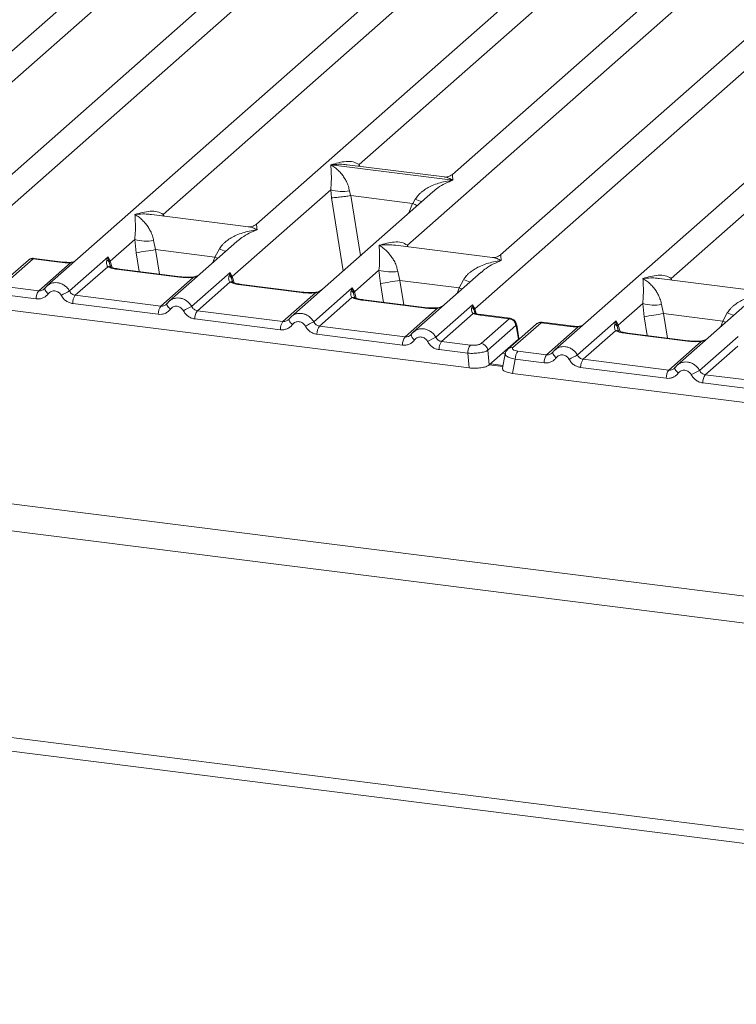
# Model space of a CAD drawing. Units: millimetres. Extents: x 5 to 415, y 5 to 292.
# Drawn here: x 324 to 338, y 107 to 125 of the extents above; entities that cross this region are included whole.
import ezdxf

# ---------------------------------------------------------------- set-up
doc = ezdxf.new("R2010")
doc.units = ezdxf.units.MM

msp = doc.modelspace()

# ---------------------------------------------------------------- linework, layer by layer
at = {"color": 7, "linetype": 'Continuous', "lineweight": 15}
for p, q in [((341.3335, 135.0741), (324.6781, 120.3854)), ((323.1414, 121.1704), (338.3811, 134.6106)), ((336.9469, 133.9396), (323.6393, 122.2034)), ((351.0618, 133.8484), (334.4064, 119.1597)), ((332.8697, 119.9448), (348.1094, 133.3849)), ((341.9981, 133.3032), (328.6905, 121.567)), ((333.1941, 132.987), (322.7149, 123.7452)), ((346.6752, 132.7139), (333.3676, 120.9777)), ((330.6577, 122.7081), (340.9672, 131.8002)), ((342.9224, 131.7613), (332.4433, 122.5196)), ((321.8538, 122.3919), (327.3386, 127.2291)), ((326.905, 121.7555), (332.3899, 126.5927)), ((331.5821, 121.1662), (337.0669, 126.0034)), ((336.6333, 120.5298), (342.1182, 125.367)), ((265.3371, 123.602), (363.8345, 111.1925)), ((265.0078, 123.1239), (363.8811, 110.667)), ((330.1161, 122.7062), (330.1148, 122.7059)), ((330.1157, 122.7067), (330.1161, 122.7062)), ((332.4529, 122.4118), (330.1161, 122.7062)), ((332.2892, 122.4719), (330.4307, 122.7061)), ((332.4529, 122.4118), (332.4542, 122.4121)), ((332.4533, 122.4113), (332.4529, 122.4118)), ((328.2274, 120.5647), (330.1122, 122.227)), ((330.1122, 122.227), (330.125, 122.073)), ((332.0674, 122.1881), (329.3551, 119.7961)), ((330.4727, 122.2048), (330.4902, 122.1145)), ((330.4902, 122.1145), (330.5, 122.1146)), ((330.5, 122.1146), (331.6772, 121.9663)), ((331.6867, 121.9637), (331.7323, 122.0461)), ((332.0695, 122.1855), (332.0562, 122.1745)), ((331.6772, 121.9663), (331.6867, 121.9637)), ((328.5364, 121.5194), (326.678, 121.7535)), ((325.8888, 120.8593), (326.3603, 121.2752)), ((326.3603, 121.2752), (326.3872, 121.0207)), ((326.7209, 121.253), (326.7593, 121.0807)), ((328.3156, 121.2363), (327.0166, 120.0907)), ((327.8958, 120.9375), (327.9804, 121.0943)), ((328.3177, 121.2337), (328.3044, 121.2226)), ((333.2135, 120.9301), (331.3551, 121.1642)), ((324.4142, 120.906), (323.8755, 120.4309)), ((324.9715, 120.8358), (324.4142, 120.906)), ((324.9902, 120.8432), (324.4316, 120.9136)), ((325.1099, 120.2882), (325.8483, 120.9394)), ((325.8483, 120.9394), (325.8278, 120.8825)), ((325.8483, 120.9394), (325.8888, 120.8593)), ((325.8718, 120.8312), (325.8483, 120.9394)), ((327.8958, 120.9375), (326.7593, 121.0807)), ((324.3216, 120.879), (323.7829, 120.4039)), ((324.5202, 120.2932), (325.1266, 120.828)), ((325.8411, 120.7526), (325.2202, 120.205)), ((327.2146, 120.5532), (326.0539, 120.6994)), ((327.2333, 120.5606), (326.0726, 120.7068)), ((326.8587, 119.9986), (327.4797, 120.5462)), ((327.4485, 119.9936), (328.1868, 120.6447)), ((328.1868, 120.6447), (328.1663, 120.5879)), ((328.1868, 120.6447), (328.2274, 120.5647)), ((328.2104, 120.5366), (328.1868, 120.6447)), ((330.5659, 120.2701), (331.0374, 120.6859)), ((331.0374, 120.6859), (331.0642, 120.4314)), ((331.3979, 120.6637), (331.4363, 120.4915)), ((332.9926, 120.6471), (331.6937, 119.5015)), ((332.9948, 120.6444), (332.9814, 120.6334)), ((338.2647, 120.2937), (336.4063, 120.5278)), ((324.5202, 120.2932), (323.9676, 120.3628)), ((324.6371, 120.3381), (324.6216, 120.3241)), ((328.1797, 120.458), (327.5587, 119.9104)), ((329.5531, 120.2586), (328.3924, 120.4048)), ((329.5719, 120.266), (328.4111, 120.4122)), ((329.787, 119.6989), (330.5254, 120.3501)), ((330.5254, 120.3501), (330.5049, 120.2933)), ((330.5254, 120.3501), (330.5659, 120.2701)), ((330.5489, 120.242), (330.5254, 120.3501)), ((331.4363, 120.4915), (332.5728, 120.3483)), ((332.5728, 120.3483), (332.6575, 120.505)), ((324.4712, 120.1363), (323.9186, 120.206)), ((326.8587, 119.9986), (325.2202, 120.205)), ((329.1973, 119.7039), (329.8182, 120.2515)), ((330.5182, 120.1633), (329.8973, 119.6157)), ((326.8097, 119.8417), (325.1712, 120.0482)), ((326.9756, 120.0435), (326.9601, 120.0294)), ((331.8917, 119.9639), (330.7309, 120.1102)), ((331.9104, 119.9713), (330.7497, 120.1176)), ((331.5358, 119.4093), (332.1567, 119.9569)), ((332.1255, 119.4043), (332.8298, 120.0254)), ((332.8298, 120.0254), (332.814, 119.9735)), ((332.8298, 120.0254), (332.8697, 119.9448)), ((332.8579, 119.9241), (332.8298, 120.0254)), ((335.6172, 119.6337), (336.0887, 120.0495)), ((336.0887, 120.0495), (336.1155, 119.795)), ((336.4492, 120.0273), (336.4876, 119.8551)), ((338.0439, 120.0107), (336.7449, 118.8651)), ((323.868, 119.9348), (332.7622, 118.8143)), ((329.1973, 119.7039), (327.5587, 119.9104)), ((332.8422, 119.8559), (332.2358, 119.3211)), ((332.8768, 119.8709), (332.8695, 119.8916)), ((333.5313, 119.7574), (332.974, 119.8276)), ((333.5514, 119.7646), (332.9928, 119.835)), ((337.6241, 119.7119), (336.4876, 119.8551)), ((337.6241, 119.7119), (337.7088, 119.8686)), ((329.1483, 119.5471), (327.5097, 119.7535)), ((329.3141, 119.7489), (329.2987, 119.7348)), ((329.8973, 119.6157), (331.5358, 119.4093)), ((332.9926, 119.2822), (333.5313, 119.7574)), ((333.661, 119.6274), (333.1223, 119.1523)), ((334.0499, 119.6534), (333.5112, 119.1782)), ((334.1425, 119.6804), (333.6038, 119.2052)), ((333.6658, 119.6216), (333.708, 119.3683)), ((333.7186, 119.3756), (333.6742, 119.6426)), ((334.6998, 119.6101), (334.1425, 119.6804)), ((334.7186, 119.6175), (334.1599, 119.6879)), ((334.2485, 119.0675), (334.8549, 119.6023)), ((334.8383, 119.0626), (335.5766, 119.7137)), ((335.5766, 119.7137), (335.5561, 119.6569)), ((335.5766, 119.7137), (335.6172, 119.6337)), ((335.6001, 119.6056), (335.5766, 119.7137)), ((331.4868, 119.2525), (329.8483, 119.4589)), ((331.6527, 119.4542), (331.6372, 119.4402)), ((333.7182, 119.3608), (333.7161, 119.3946)), ((335.5694, 119.5269), (334.9485, 118.9794)), ((336.9429, 119.3275), (335.7822, 119.4738)), ((336.9616, 119.3349), (335.8009, 119.4812)), ((337.1768, 118.7679), (337.9151, 119.4191)), ((332.2358, 119.3211), (332.7884, 119.2515)), ((333.7076, 119.3679), (333.5044, 119.1887)), ((333.708, 119.3683), (333.7076, 119.3679)), ((336.587, 118.7729), (337.208, 119.3205)), ((337.908, 119.2323), (337.287, 118.6847)), ((332.7394, 119.0947), (332.1868, 119.1643)), ((332.7622, 118.8143), (332.7394, 119.0947)), ((333.1223, 119.1523), (333.1451, 118.8719)), ((333.1451, 118.8719), (333.5044, 119.1887)), ((333.4562, 119.0838), (333.4047, 118.808)), ((334.2485, 119.0675), (333.696, 119.1372)), ((334.3654, 119.1125), (334.3499, 119.0984)), ((266.5044, 118.9759), (362.3844, 106.8962)), ((333.4151, 118.864), (333.171, 118.8947)), ((333.6469, 118.9803), (333.5963, 118.7092)), ((334.1995, 118.9107), (333.6469, 118.9803)), ((336.587, 118.7729), (334.9485, 118.9794)), ((266.5958, 118.7038), (362.4758, 106.624)), ((333.5963, 118.7092), (342.4905, 117.5886)), ((336.538, 118.6161), (334.8995, 118.8225)), ((336.7039, 118.8178), (336.6884, 118.8038)), ((338.9256, 118.4783), (337.287, 118.6847)), ((338.8766, 118.3214), (337.238, 118.5279))]:
    msp.add_line(p, q, dxfattribs=at)
at = {"color": 8, "linetype": 'Continuous', "lineweight": 15}
for p, q in [((330.6577, 122.7081), (330.6531, 122.6781)), ((330.6731, 122.6755), (330.6577, 122.7081)), ((330.125, 122.073), (330.3518, 120.6751)), ((330.5, 122.1146), (330.6858, 120.9697)), ((331.6772, 121.9663), (331.6108, 121.7855)), ((326.905, 121.7555), (326.9003, 121.7255)), ((326.92, 121.723), (326.905, 121.7555)), ((331.5821, 121.1662), (331.5774, 121.1362)), ((331.597, 121.1338), (331.5821, 121.1662)), ((326.3872, 121.0207), (326.4457, 120.6598)), ((326.7593, 121.0807), (326.8355, 120.6107)), ((327.857, 120.8319), (327.8958, 120.9375)), ((325.8991, 120.7405), (325.8718, 120.8312)), ((325.9254, 120.7402), (325.8888, 120.8593)), ((328.2377, 120.4459), (328.2104, 120.5366)), ((328.264, 120.4456), (328.2274, 120.5647)), ((336.6333, 120.5298), (336.6286, 120.4998)), ((336.6483, 120.4974), (336.6333, 120.5298)), ((331.0642, 120.4314), (331.1228, 120.0706)), ((331.4363, 120.4915), (331.5126, 120.0215)), ((332.5341, 120.2427), (332.5728, 120.3483)), ((330.5762, 120.1513), (330.5489, 120.242)), ((330.5659, 120.2701), (330.6025, 120.151)), ((332.8695, 119.8916), (332.8579, 119.9241)), ((332.8973, 119.8548), (332.8697, 119.9448)), ((336.1155, 119.795), (336.174, 119.4342)), ((336.4876, 119.8551), (336.5638, 119.3851)), ((335.6274, 119.5149), (335.6001, 119.6056)), ((335.6537, 119.5146), (335.6172, 119.6337)), ((337.5853, 119.6063), (337.6241, 119.7119)), ((333.7086, 119.3523), (333.7076, 119.3679)), ((333.4591, 119.0901), (333.4009, 119.0975)), ((333.4104, 118.8385), (333.1452, 118.872))]:
    msp.add_line(p, q, dxfattribs=at)
at = {"color": 8, "linetype": 'Continuous', "lineweight": 15, "flags": 128}
for points in [[(327.8958, 120.9375), (327.943, 120.9161), (327.9491, 120.9132)], [(324.9715, 120.8358), (324.9814, 120.842), (324.9904, 120.8432)], [(325.1234, 120.8365), (325.1249, 120.8345), (325.1266, 120.828)], [(326.0539, 120.6994), (326.0637, 120.7057), (326.0726, 120.7068)], [(327.2335, 120.5606), (327.2245, 120.5594), (327.2146, 120.5532)], [(327.4797, 120.5462), (327.4744, 120.5524), (327.4693, 120.5544), (327.4691, 120.5544)], [(324.7031, 120.2351), (324.6844, 120.2521), (324.6681, 120.2694), (324.6546, 120.2863), (324.6446, 120.3023), (324.6383, 120.3169), (324.6359, 120.3294), (324.6371, 120.3381)], [(328.3924, 120.4048), (328.4023, 120.411), (328.4111, 120.4122)], [(332.6262, 120.3239), (332.62, 120.3269), (332.5728, 120.3483)], [(329.5721, 120.2659), (329.563, 120.2648), (329.5531, 120.2586)], [(329.8182, 120.2515), (329.8129, 120.2578), (329.8078, 120.2598), (329.8076, 120.2597)], [(327.0417, 119.9405), (327.023, 119.9575), (327.0066, 119.9747), (326.9932, 119.9917), (326.9831, 120.0077), (326.9768, 120.0222), (326.9745, 120.0348), (326.9756, 120.0435)], [(330.7309, 120.1102), (330.7408, 120.1164), (330.7497, 120.1176)], [(331.9106, 119.9713), (331.9016, 119.9702), (331.8917, 119.9639)], [(332.1462, 119.9651), (332.1464, 119.9651), (332.1515, 119.9631), (332.1567, 119.9569)], [(332.9928, 119.835), (332.9839, 119.8338), (332.974, 119.8276)], [(329.3802, 119.6458), (329.3615, 119.6628), (329.3451, 119.6801), (329.3317, 119.697), (329.3217, 119.7131), (329.3154, 119.7276), (329.313, 119.7402), (329.3141, 119.7489)], [(334.6998, 119.6101), (334.7097, 119.6164), (334.7187, 119.6175)], [(334.8517, 119.6109), (334.8532, 119.6088), (334.8549, 119.6023)], [(337.6241, 119.7119), (337.6713, 119.6905), (337.6774, 119.6875)], [(335.7822, 119.4738), (335.7921, 119.48), (335.8009, 119.4812)], [(336.9618, 119.3349), (336.9528, 119.3338), (336.9429, 119.3275)], [(337.208, 119.3205), (337.2027, 119.3267), (337.1976, 119.3287), (337.1974, 119.3287)], [(334.4315, 119.0094), (334.4127, 119.0264), (334.3964, 119.0437), (334.3829, 119.0606), (334.3729, 119.0767), (334.3666, 119.0912), (334.3642, 119.1038), (334.3654, 119.1125)], [(336.77, 118.7148), (336.7513, 118.7318), (336.7349, 118.7491), (336.7215, 118.766), (336.7114, 118.782), (336.7051, 118.7966), (336.7028, 118.8092), (336.7039, 118.8178)]]:
    msp.add_lwpolyline(points, dxfattribs=at)
at = {"color": 7, "linetype": 'Continuous', "lineweight": 15, "flags": 128}
for points in [[(324.6371, 120.3381), (324.6376, 120.3396), (324.6433, 120.347)], [(326.9756, 120.0435), (326.9761, 120.045), (326.9818, 120.0524)], [(329.3141, 119.7489), (329.3147, 119.7504), (329.3203, 119.7577)], [(334.3654, 119.1125), (334.3659, 119.114), (334.3716, 119.1213)], [(336.7039, 118.8178), (336.7045, 118.8193), (336.7101, 118.8267)]]:
    msp.add_lwpolyline(points, dxfattribs=at)
at = {"color": 7, "linetype": 'Continuous', "lineweight": 15}
for centre, radius, start, end in [((330.341, 123.0041), 0.8101, 253.59516, 279.3574), ((326.5891, 122.0523), 0.8101, 253.59516, 279.3574), ((312.1813, 210.245), 90.3481, 279.046457, 279.28547), ((325.7678, 120.7864), 0.1133, 23.29323, 58.00293), ((325.9406, 120.8088), 0.0723, 135.68638, 161.94663), ((328.1063, 120.4918), 0.1133, 23.29324, 58.0031), ((328.2791, 120.5142), 0.0723, 135.68638, 161.94663), ((331.2662, 121.463), 0.8101, 253.59516, 279.3574), ((316.8583, 209.6557), 90.3481, 279.046457, 279.28547), ((324.7301, 120.1415), 0.259, 144.14835, 181.14375), ((329.1873, 112.4762), 8.812, 117.56172, 118.7261), ((325.4301, 120.0533), 0.259, 144.14835, 181.14375), ((330.4448, 120.1972), 0.1133, 23.29324, 58.0031), ((330.6177, 120.2196), 0.0723, 135.68638, 161.94663), ((327.0687, 119.8469), 0.259, 144.14835, 181.14375), ((331.5258, 112.1816), 8.812, 117.56172, 118.7261), ((332.7614, 119.8825), 0.1051, 23.35003, 59.99544), ((336.3174, 120.8266), 0.8101, 253.59516, 279.3574), ((327.7687, 119.7587), 0.259, 144.14835, 181.14375), ((332.9015, 119.913), 0.0449, 134.98567, 165.67957), ((321.9096, 209.0193), 90.3481, 279.046457, 279.28547), ((329.4072, 119.5523), 0.259, 144.14835, 181.14375), ((333.8644, 111.887), 8.812, 117.56172, 118.7261), ((330.1072, 119.4641), 0.259, 144.14835, 181.14375), ((333.509, 119.6054), 0.1536, 8.23856, 81.63857), ((335.4961, 119.5608), 0.1133, 23.29323, 58.00293), ((335.6689, 119.5832), 0.0723, 135.68638, 161.94663), ((331.7457, 119.2576), 0.259, 144.14835, 181.14375), ((336.2029, 111.5924), 8.812, 117.56172, 118.7261), ((332.4457, 119.1694), 0.259, 144.14835, 181.14375), ((332.9983, 119.0998), 0.259, 144.14835, 181.14375), ((332.9703, 119.1303), 0.1536, 8.23856, 81.63857), ((333.9059, 118.9855), 0.259, 144.14835, 181.14375), ((334.4584, 118.9159), 0.259, 144.14835, 181.14375), ((338.9156, 111.2506), 8.812, 117.56172, 118.7261), ((335.1584, 118.8277), 0.259, 144.14835, 181.14375), ((336.797, 118.6212), 0.259, 144.14835, 181.14375), ((341.2541, 110.956), 8.812, 117.56172, 118.7261), ((337.497, 118.533), 0.259, 144.14835, 181.14375)]:
    msp.add_arc(centre, radius, start, end, dxfattribs=at)
at = {"color": 8, "linetype": 'Continuous', "lineweight": 15}
for centre, radius, start, end in [((332.3362, 123.5186), 1.5915, 247.70153, 252.42542), ((328.5843, 122.5668), 1.5915, 247.70153, 252.42542), ((324.3974, 120.7912), 0.116, 81.6871, 130.81569), ((325.8653, 120.663), 0.0928, 66.62549, 105.13458), ((328.2039, 120.3684), 0.0928, 66.62549, 105.13458), ((333.2614, 121.9775), 1.5915, 247.70153, 252.42542), ((330.5424, 120.0738), 0.0928, 66.62549, 105.13458), ((332.8672, 119.7864), 0.0739, 70.21131, 109.75373), ((338.3126, 121.3411), 1.5915, 247.70153, 252.42542), ((333.6501, 119.6401), 0.0242, 310.21202, 4.44374), ((334.1257, 119.5656), 0.116, 81.6871, 130.81569), ((331.7975, 119.4744), 0.1462, 187.92806, 237.41869), ((335.5936, 119.4374), 0.0928, 66.62549, 105.13458), ((333.587, 119.0905), 0.116, 81.6851, 130.94457)]:
    msp.add_arc(centre, radius, start, end, dxfattribs=at)
at = {"color": 7, "linetype": 'Continuous', "lineweight": 15}
for points, knots in [([(330.1122, 122.227), (330.1168, 122.2836), (330.1261, 122.397), (330.1239, 122.5661), (330.1184, 122.65), (330.1148, 122.7059)], [0, 0, 0, 0, 0.2495397, 0.4997846, 1, 1, 1, 1]), ([(330.1148, 122.7059), (330.1412, 122.6892), (330.1897, 122.6585), (330.2596, 122.5968), (330.3198, 122.531), (330.3714, 122.4601), (330.4153, 122.3838), (330.4519, 122.3011), (330.4661, 122.2352), (330.4727, 122.2048)], [0, 0, 0, 0, 0.1854954, 0.341249, 0.4999313, 0.6330356, 0.7497032, 0.8840832, 1, 1, 1, 1]), ([(330.1157, 122.7067), (330.2136, 122.734), (330.3606, 122.7748), (330.5474, 122.7686), (330.621, 122.7282), (330.6577, 122.7081)], [0, 0, 0, 0, 0.5002154, 0.7504603, 1, 1, 1, 1]), ([(331.7323, 122.0461), (331.7507, 122.0735), (331.7793, 122.1162), (331.8303, 122.1655), (331.8849, 122.2106), (331.9601, 122.2599), (332.062, 122.3115), (332.1784, 122.355), (332.3114, 122.3912), (332.4034, 122.4042), (332.4533, 122.4113)], [0, 0, 0, 0, 0.1158957, 0.1806634, 0.2504066, 0.367047, 0.500142, 0.658792, 0.8145254, 1, 1, 1, 1]), ([(332.4448, 122.5209), (332.4143, 122.5022), (332.357, 122.467), (332.3106, 122.4704), (332.2888, 122.472)], [0, 0, 0, 0, 0.5324231, 1, 1, 1, 1]), ([(330.125, 122.073), (330.1437, 122.074), (330.1811, 122.0759), (330.2628, 122.0842), (330.3356, 122.0928), (330.4084, 122.1021), (330.4583, 122.1097), (330.4902, 122.1145)], [0, 0, 0, 0, 0.2498992, 0.4994313, 0.6482282, 0.7756633, 1, 1, 1, 1]), ([(331.6867, 121.9637), (331.7173, 121.9505), (331.7491, 121.9368), (331.7688, 121.9258), (331.7695, 121.9254)], [0, 0, 0, 0, 0.9619865, 1, 1, 1, 1]), ([(326.3603, 121.2752), (326.365, 121.3318), (326.3742, 121.4452), (326.372, 121.6143), (326.3666, 121.6982), (326.3629, 121.7541)], [0, 0, 0, 0, 0.2495397, 0.4997846, 1, 1, 1, 1]), ([(326.3629, 121.7541), (326.4609, 121.7814), (326.6078, 121.8222), (326.7946, 121.816), (326.8682, 121.7756), (326.905, 121.7555)], [0, 0, 0, 0, 0.50021545, 0.75046029, 1, 1, 1, 1]), ([(326.3629, 121.7541), (326.3893, 121.7374), (326.4379, 121.7067), (326.5077, 121.645), (326.568, 121.5792), (326.6196, 121.5083), (326.6634, 121.432), (326.7, 121.3493), (326.7143, 121.2834), (326.7209, 121.253)], [0, 0, 0, 0, 0.1854945, 0.3412491, 0.4999313, 0.6330356, 0.7497032, 0.8840832, 1, 1, 1, 1]), ([(328.692, 121.5683), (328.6614, 121.5495), (328.604, 121.5142), (328.5568, 121.5179), (328.5348, 121.5196)], [0, 0, 0, 0, 0.533456, 1, 1, 1, 1]), ([(327.9804, 121.0943), (327.9988, 121.1217), (328.0275, 121.1644), (328.0785, 121.2137), (328.133, 121.2588), (328.2083, 121.3081), (328.3101, 121.3597), (328.4265, 121.4032), (328.5596, 121.4394), (328.6515, 121.4524), (328.7015, 121.4595)], [0, 0, 0, 0, 0.1158957, 0.1806634, 0.2504066, 0.367047, 0.500142, 0.658792, 0.8145253, 1, 1, 1, 1]), ([(331.0374, 120.6859), (331.042, 120.7425), (331.0513, 120.856), (331.0491, 121.025), (331.0436, 121.1089), (331.04, 121.1649)], [0, 0, 0, 0, 0.2495397, 0.4997846, 1, 1, 1, 1]), ([(331.04, 121.1649), (331.138, 121.1921), (331.2849, 121.233), (331.4717, 121.2267), (331.5453, 121.1864), (331.5821, 121.1662)], [0, 0, 0, 0, 0.5002154, 0.7504603, 1, 1, 1, 1]), ([(331.04, 121.1649), (331.0664, 121.1482), (331.1149, 121.1175), (331.1848, 121.0557), (331.245, 120.9899), (331.2966, 120.919), (331.3405, 120.8427), (331.3771, 120.76), (331.3913, 120.6942), (331.3979, 120.6637)], [0, 0, 0, 0, 0.1854954, 0.341249, 0.4999313, 0.6330356, 0.7497032, 0.8840832, 1, 1, 1, 1]), ([(324.4303, 120.9134), (324.4215, 120.914), (324.4026, 120.9152), (324.3737, 120.9091), (324.3453, 120.8974), (324.3294, 120.8851), (324.3215, 120.8789)], [0, 0, 0, 0, 0.2280946, 0.4856192, 0.7444314, 1, 1, 1, 1]), ([(333.3691, 120.979), (333.3386, 120.9603), (333.2814, 120.9252), (333.2349, 120.9286), (333.2132, 120.9301)], [0, 0, 0, 0, 0.5324231, 1, 1, 1, 1]), ([(324.9715, 120.8358), (324.9968, 120.8331), (325.0473, 120.8277), (325.1002, 120.8279), (325.1266, 120.828)], [0, 0, 0, 0, 0.5017781, 1, 1, 1, 1]), ([(325.1234, 120.8365), (325.1006, 120.8365), (325.055, 120.8363), (325.0119, 120.8409), (324.9903, 120.8432)], [0, 0, 0, 0, 0.4985728, 1, 1, 1, 1]), ([(325.2263, 120.8689), (325.218, 120.8641), (325.1981, 120.8528), (325.1629, 120.8403), (325.1359, 120.8377), (325.1234, 120.8365)], [0, 0, 0, 0, 0.2782833, 0.6643124, 1, 1, 1, 1]), ([(325.8278, 120.8825), (325.8225, 120.8563), (325.8126, 120.807), (325.832, 120.77), (325.8411, 120.7526)], [0, 0, 0, 0, 0.5312194, 1, 1, 1, 1]), ([(326.0539, 120.6994), (326.0125, 120.7058), (325.9301, 120.7184), (325.8707, 120.7413), (325.8411, 120.7526)], [0, 0, 0, 0, 0.50258866, 1, 1, 1, 1]), ([(325.9009, 120.7489), (325.9009, 120.748), (325.9006, 120.7457), (325.8891, 120.7683), (325.882, 120.7821)], [0, 0, 0, 0, 0.386011, 1, 1, 1, 1]), ([(326.0726, 120.7068), (326.0327, 120.7132), (325.9628, 120.7244), (325.9205, 120.741), (325.9023, 120.7481)], [0, 0, 0, 0, 0.5710155, 1, 1, 1, 1]), ([(332.6575, 120.505), (332.6759, 120.5324), (332.7045, 120.5751), (332.7556, 120.6245), (332.8101, 120.6696), (332.8854, 120.7188), (332.9872, 120.7704), (333.1036, 120.814), (333.2366, 120.8501), (333.3286, 120.8632), (333.3785, 120.8702)], [0, 0, 0, 0, 0.1158957, 0.1806634, 0.2504066, 0.367047, 0.500142, 0.6587922, 0.8145259, 1, 1, 1, 1]), ([(327.4797, 120.5462), (327.435, 120.5442), (327.3451, 120.5402), (327.2582, 120.5488), (327.2146, 120.5532)], [0, 0, 0, 0, 0.4974113, 1, 1, 1, 1]), ([(327.4692, 120.5544), (327.4294, 120.5526), (327.3492, 120.549), (327.2721, 120.5567), (327.2333, 120.5606)], [0, 0, 0, 0, 0.4972861, 1, 1, 1, 1]), ([(327.599, 120.6044), (327.5865, 120.5954), (327.562, 120.578), (327.5161, 120.561), (327.4843, 120.5565), (327.4692, 120.5544)], [0, 0, 0, 0, 0.3578809, 0.6954166, 1, 1, 1, 1]), ([(328.1663, 120.5879), (328.1611, 120.5617), (328.1512, 120.5124), (328.1706, 120.4753), (328.1797, 120.458)], [0, 0, 0, 0, 0.5312194, 1, 1, 1, 1]), ([(336.0887, 120.0495), (336.0933, 120.1061), (336.1025, 120.2196), (336.1003, 120.3886), (336.0949, 120.4725), (336.0912, 120.5285)], [0, 0, 0, 0, 0.2495397, 0.4997846, 1, 1, 1, 1]), ([(336.0912, 120.5285), (336.1892, 120.5557), (336.3361, 120.5966), (336.5229, 120.5903), (336.5965, 120.55), (336.6333, 120.5298)], [0, 0, 0, 0, 0.50021545, 0.75046029, 1, 1, 1, 1]), ([(336.0912, 120.5285), (336.1176, 120.5118), (336.1662, 120.4811), (336.236, 120.4193), (336.2963, 120.3535), (336.3479, 120.2827), (336.3917, 120.2063), (336.4283, 120.1236), (336.4426, 120.0578), (336.4492, 120.0273)], [0, 0, 0, 0, 0.1854945, 0.3412491, 0.4999313, 0.6330356, 0.7497032, 0.8840832, 1, 1, 1, 1]), ([(324.6433, 120.347), (324.635, 120.3376), (324.6191, 120.3195), (324.5881, 120.3017), (324.5549, 120.2915), (324.5317, 120.2926), (324.5202, 120.2932)], [0, 0, 0, 0, 0.2621122, 0.5034384, 0.7547531, 1, 1, 1, 1]), ([(324.7081, 120.4083), (324.6946, 120.3983), (324.6678, 120.3782), (324.6473, 120.3515), (324.6371, 120.3381)], [0, 0, 0, 0, 0.5015539, 1, 1, 1, 1]), ([(324.7069, 120.4055), (324.7021, 120.4032), (324.6919, 120.3984), (324.6846, 120.3897), (324.6807, 120.3851)], [0, 0, 0, 0, 0.4715498, 1, 1, 1, 1]), ([(328.3924, 120.4048), (328.351, 120.4112), (328.2687, 120.4238), (328.2092, 120.4466), (328.1797, 120.458)], [0, 0, 0, 0, 0.5025887, 1, 1, 1, 1]), ([(328.2395, 120.4542), (328.2394, 120.4534), (328.2392, 120.4511), (328.2276, 120.4736), (328.2205, 120.4875)], [0, 0, 0, 0, 0.386011, 1, 1, 1, 1]), ([(328.4111, 120.4122), (328.3712, 120.4186), (328.3014, 120.4298), (328.259, 120.4464), (328.2408, 120.4535)], [0, 0, 0, 0, 0.5710155, 1, 1, 1, 1]), ([(324.7031, 120.2351), (324.6888, 120.2185), (324.6598, 120.1849), (324.6019, 120.1516), (324.5377, 120.1329), (324.4931, 120.1352), (324.4712, 120.1363)], [0, 0, 0, 0, 0.246953, 0.5009337, 0.7544029, 1, 1, 1, 1]), ([(324.952, 120.2037), (324.945, 120.2149), (324.9311, 120.2373), (324.9014, 120.2632), (324.8678, 120.2819), (324.8312, 120.2911), (324.7942, 120.2912), (324.7591, 120.2812), (324.7272, 120.263), (324.7112, 120.2444), (324.7031, 120.2351)], [0, 0, 0, 0, 0.1254639, 0.2504559, 0.3751288, 0.4999947, 0.6245246, 0.7495336, 0.874363, 1, 1, 1, 1]), ([(325.1712, 120.0482), (325.1494, 120.0525), (325.1051, 120.0614), (325.0437, 120.0959), (324.9899, 120.1433), (324.9645, 120.1838), (324.952, 120.2037)], [0, 0, 0, 0, 0.2455971, 0.4990663, 0.753047, 1, 1, 1, 1]), ([(325.2202, 120.205), (325.2089, 120.2073), (325.186, 120.212), (325.1554, 120.2302), (325.1285, 120.2553), (325.1163, 120.2769), (325.1099, 120.2882)], [0, 0, 0, 0, 0.24523165, 0.4965616, 0.73786916, 1, 1, 1, 1]), ([(329.8182, 120.2515), (329.7735, 120.2495), (329.6836, 120.2455), (329.5968, 120.2542), (329.5531, 120.2586)], [0, 0, 0, 0, 0.4974113, 1, 1, 1, 1]), ([(329.8078, 120.2597), (329.7679, 120.258), (329.6877, 120.2544), (329.6106, 120.2621), (329.5719, 120.266)], [0, 0, 0, 0, 0.4972861, 1, 1, 1, 1]), ([(329.9376, 120.3098), (329.925, 120.3008), (329.9006, 120.2834), (329.8546, 120.2663), (329.8228, 120.2619), (329.8078, 120.2597)], [0, 0, 0, 0, 0.3578809, 0.6954166, 1, 1, 1, 1]), ([(330.5049, 120.2933), (330.4996, 120.2671), (330.4897, 120.2178), (330.5091, 120.1807), (330.5182, 120.1633)], [0, 0, 0, 0, 0.5312194, 1, 1, 1, 1]), ([(330.7309, 120.1102), (330.6895, 120.1165), (330.6072, 120.1292), (330.5478, 120.152), (330.5182, 120.1633)], [0, 0, 0, 0, 0.5025887, 1, 1, 1, 1]), ([(330.578, 120.1596), (330.5779, 120.1587), (330.5777, 120.1564), (330.5662, 120.179), (330.5591, 120.1929)], [0, 0, 0, 0, 0.386011, 1, 1, 1, 1]), ([(330.7497, 120.1176), (330.7098, 120.124), (330.6399, 120.1351), (330.5975, 120.1517), (330.5794, 120.1589)], [0, 0, 0, 0, 0.5710155, 1, 1, 1, 1]), ([(337.7088, 119.8686), (337.7271, 119.896), (337.7558, 119.9387), (337.8068, 119.9881), (337.8614, 120.0332), (337.9366, 120.0824), (338.0385, 120.134), (338.1548, 120.1776), (338.2879, 120.2138), (338.3798, 120.2268), (338.4298, 120.2338)], [0, 0, 0, 0, 0.1158957, 0.1806634, 0.2504066, 0.367047, 0.500142, 0.658792, 0.8145253, 1, 1, 1, 1]), ([(326.9818, 120.0524), (326.9735, 120.043), (326.9576, 120.0249), (326.9267, 120.007), (326.8934, 119.9969), (326.8702, 119.998), (326.8587, 119.9986)], [0, 0, 0, 0, 0.2621122, 0.5034384, 0.7547531, 1, 1, 1, 1]), ([(327.0466, 120.1137), (327.0332, 120.1037), (327.0063, 120.0836), (326.9858, 120.0568), (326.9756, 120.0435)], [0, 0, 0, 0, 0.5015539, 1, 1, 1, 1]), ([(327.0454, 120.1109), (327.0406, 120.1086), (327.0304, 120.1037), (327.0231, 120.0951), (327.0192, 120.0905)], [0, 0, 0, 0, 0.4715498, 1, 1, 1, 1]), ([(327.2906, 119.9091), (327.2836, 119.9203), (327.2696, 119.9427), (327.24, 119.9686), (327.2063, 119.9873), (327.1698, 119.9965), (327.1327, 119.9966), (327.0976, 119.9866), (327.0657, 119.9684), (327.0497, 119.9498), (327.0417, 119.9405)], [0, 0, 0, 0, 0.1254639, 0.2504559, 0.3751288, 0.4999947, 0.6245246, 0.7495336, 0.874363, 1, 1, 1, 1]), ([(327.5587, 119.9104), (327.5474, 119.9127), (327.5246, 119.9174), (327.494, 119.9356), (327.4671, 119.9607), (327.4548, 119.9823), (327.4485, 119.9936)], [0, 0, 0, 0, 0.2452317, 0.4965616, 0.7378692, 1, 1, 1, 1]), ([(332.1567, 119.9569), (332.112, 119.9549), (332.0222, 119.9509), (331.9353, 119.9596), (331.8917, 119.9639)], [0, 0, 0, 0, 0.4974113, 1, 1, 1, 1]), ([(332.1463, 119.9651), (332.1064, 119.9633), (332.0263, 119.9598), (331.9492, 119.9675), (331.9104, 119.9713)], [0, 0, 0, 0, 0.4972861, 1, 1, 1, 1]), ([(332.2761, 120.0151), (332.2635, 120.0062), (332.2391, 119.9888), (332.1931, 119.9717), (332.1614, 119.9672), (332.1463, 119.9651)], [0, 0, 0, 0, 0.35788088, 0.69541662, 1, 1, 1, 1]), ([(332.814, 119.9735), (332.8113, 119.9498), (332.8075, 119.9151), (332.8215, 119.8746), (332.8357, 119.8618), (332.8422, 119.8559)], [0, 0, 0, 0, 0.5406448, 0.7908088, 1, 1, 1, 1]), ([(327.0417, 119.9405), (327.0274, 119.9239), (326.9983, 119.8902), (326.9404, 119.857), (326.8763, 119.8382), (326.8317, 119.8406), (326.8097, 119.8417)], [0, 0, 0, 0, 0.246953, 0.5009337, 0.7544029, 1, 1, 1, 1]), ([(327.5097, 119.7535), (327.4879, 119.7579), (327.4437, 119.7668), (327.3822, 119.8013), (327.3284, 119.8486), (327.3031, 119.8891), (327.2906, 119.9091)], [0, 0, 0, 0, 0.2455971, 0.4990663, 0.753047, 1, 1, 1, 1]), ([(329.3852, 119.8191), (329.3717, 119.809), (329.3449, 119.789), (329.3244, 119.7622), (329.3141, 119.7489)], [0, 0, 0, 0, 0.5015539, 1, 1, 1, 1]), ([(329.384, 119.8163), (329.3792, 119.814), (329.369, 119.8091), (329.3616, 119.8004), (329.3578, 119.7959)], [0, 0, 0, 0, 0.4715498, 1, 1, 1, 1]), ([(332.974, 119.8276), (332.9497, 119.8311), (332.9011, 119.8382), (332.8618, 119.85), (332.8422, 119.8559)], [0, 0, 0, 0, 0.5017941, 1, 1, 1, 1]), ([(332.8881, 119.8573), (332.8876, 119.8564), (332.8865, 119.8545), (332.8738, 119.8755), (332.8674, 119.8861)], [0, 0, 0, 0, 0.4948634, 1, 1, 1, 1]), ([(332.9928, 119.835), (332.9729, 119.8379), (332.9338, 119.8436), (332.9032, 119.8528), (332.8881, 119.8573)], [0, 0, 0, 0, 0.5075458, 1, 1, 1, 1]), ([(329.3802, 119.6458), (329.3659, 119.6293), (329.3368, 119.5956), (329.279, 119.5623), (329.2148, 119.5436), (329.1702, 119.5459), (329.1483, 119.5471)], [0, 0, 0, 0, 0.246953, 0.5009337, 0.7544029, 1, 1, 1, 1]), ([(329.3203, 119.7577), (329.3121, 119.7483), (329.2961, 119.7303), (329.2652, 119.7124), (329.2319, 119.7023), (329.2087, 119.7034), (329.1973, 119.7039)], [0, 0, 0, 0, 0.2621122, 0.5034384, 0.7547531, 1, 1, 1, 1]), ([(329.6291, 119.6145), (329.6221, 119.6257), (329.6082, 119.648), (329.5785, 119.674), (329.5449, 119.6926), (329.5083, 119.7018), (329.4713, 119.7019), (329.4362, 119.6919), (329.4043, 119.6738), (329.3883, 119.6552), (329.3802, 119.6458)], [0, 0, 0, 0, 0.1254639, 0.2504559, 0.3751288, 0.4999947, 0.6245246, 0.7495336, 0.874363, 1, 1, 1, 1]), ([(329.8483, 119.4589), (329.8265, 119.4633), (329.7822, 119.4721), (329.7207, 119.5067), (329.6669, 119.554), (329.6416, 119.5945), (329.6291, 119.6145)], [0, 0, 0, 0, 0.2455971, 0.4990663, 0.753047, 1, 1, 1, 1]), ([(329.8973, 119.6157), (329.886, 119.6181), (329.8631, 119.6227), (329.8325, 119.6409), (329.8056, 119.6661), (329.7934, 119.6877), (329.787, 119.6989)], [0, 0, 0, 0, 0.24523165, 0.4965616, 0.73786916, 1, 1, 1, 1]), ([(333.6742, 119.6421), (333.6723, 119.6511), (333.6674, 119.673), (333.6515, 119.7017), (333.6304, 119.7262), (333.6082, 119.7442), (333.5811, 119.7586), (333.5608, 119.7626), (333.5504, 119.7647)], [0, 0, 0, 0, 0.1532392, 0.3730474, 0.5091268, 0.660877, 0.825739, 1, 1, 1, 1]), ([(333.6658, 119.6216), (333.6655, 119.6227), (333.665, 119.6249), (333.6638, 119.6271), (333.6624, 119.6282), (333.6615, 119.6277), (333.661, 119.6274)], [0, 0, 0, 0, 0.2524831, 0.501339, 0.7466955, 1, 1, 1, 1]), ([(334.1586, 119.6878), (334.1498, 119.6884), (334.1309, 119.6896), (334.1021, 119.6835), (334.0736, 119.6718), (334.0577, 119.6594), (334.0498, 119.6533)], [0, 0, 0, 0, 0.2280946, 0.4856192, 0.7444314, 1, 1, 1, 1]), ([(334.6998, 119.6101), (334.7251, 119.6074), (334.7756, 119.6021), (334.8285, 119.6023), (334.8549, 119.6023)], [0, 0, 0, 0, 0.5017781, 1, 1, 1, 1]), ([(334.8517, 119.6109), (334.8289, 119.6108), (334.7833, 119.6107), (334.7402, 119.6152), (334.7186, 119.6175)], [0, 0, 0, 0, 0.4985728, 1, 1, 1, 1]), ([(334.9546, 119.6432), (334.9463, 119.6385), (334.9264, 119.6271), (334.8912, 119.6147), (334.8642, 119.6121), (334.8517, 119.6109)], [0, 0, 0, 0, 0.2782833, 0.6643124, 1, 1, 1, 1]), ([(335.5561, 119.6569), (335.5508, 119.6307), (335.5409, 119.5814), (335.5603, 119.5443), (335.5694, 119.5269)], [0, 0, 0, 0, 0.5312194, 1, 1, 1, 1]), ([(331.6589, 119.4631), (331.6506, 119.4537), (331.6347, 119.4356), (331.6037, 119.4178), (331.5705, 119.4076), (331.5473, 119.4088), (331.5358, 119.4093)], [0, 0, 0, 0, 0.2621122, 0.5034384, 0.7547531, 1, 1, 1, 1]), ([(331.7237, 119.5245), (331.7103, 119.5144), (331.6834, 119.4943), (331.6629, 119.4676), (331.6527, 119.4542)], [0, 0, 0, 0, 0.5015539, 1, 1, 1, 1]), ([(331.6963, 119.5012), (331.7002, 119.5058), (331.7075, 119.5145), (331.7177, 119.5193), (331.7225, 119.5216)], [0, 0, 0, 0, 0.5284483, 1, 1, 1, 1]), ([(331.7188, 119.3512), (331.7268, 119.3605), (331.7428, 119.3791), (331.7747, 119.3973), (331.8098, 119.4073), (331.8468, 119.4072), (331.8834, 119.398), (331.917, 119.3793), (331.9467, 119.3534), (331.9607, 119.3311), (331.9676, 119.3199)], [0, 0, 0, 0, 0.1255176, 0.2504664, 0.3753951, 0.5000028, 0.6247884, 0.7495392, 0.8745747, 1, 1, 1, 1]), ([(332.2358, 119.3211), (332.2245, 119.3234), (332.2017, 119.3281), (332.171, 119.3463), (332.1441, 119.3714), (332.1319, 119.3931), (332.1255, 119.4043)], [0, 0, 0, 0, 0.24523165, 0.4965616, 0.73786916, 1, 1, 1, 1]), ([(333.7159, 119.3898), (333.7161, 119.3893), (333.7187, 119.3826), (333.7131, 119.3751), (333.708, 119.3683)], [0, 0, 0, 0, 0.0804373, 1, 1, 1, 1]), ([(335.7822, 119.4738), (335.7408, 119.4801), (335.6584, 119.4928), (335.599, 119.5156), (335.5694, 119.5269)], [0, 0, 0, 0, 0.50258866, 1, 1, 1, 1]), ([(335.6293, 119.5232), (335.6292, 119.5223), (335.6289, 119.52), (335.6174, 119.5426), (335.6103, 119.5565)], [0, 0, 0, 0, 0.386011, 1, 1, 1, 1]), ([(335.8009, 119.4812), (335.761, 119.4876), (335.6911, 119.4987), (335.6488, 119.5154), (335.6306, 119.5225)], [0, 0, 0, 0, 0.5710155, 1, 1, 1, 1]), ([(331.7188, 119.3512), (331.7044, 119.3346), (331.6754, 119.301), (331.6175, 119.2677), (331.5534, 119.249), (331.5087, 119.2513), (331.4868, 119.2525)], [0, 0, 0, 0, 0.246953, 0.5009337, 0.7544029, 1, 1, 1, 1]), ([(332.1868, 119.1643), (332.1647, 119.1687), (332.1204, 119.1776), (332.0593, 119.2121), (332.0057, 119.2591), (331.9803, 119.2996), (331.9676, 119.3199)], [0, 0, 0, 0, 0.2493922, 0.4990662, 0.7492367, 1, 1, 1, 1]), ([(332.7884, 119.2515), (332.8078, 119.2498), (332.8378, 119.2472), (332.8794, 119.249), (332.9101, 119.2523), (332.9381, 119.2578), (332.9696, 119.267), (332.9835, 119.2762), (332.9926, 119.2822)], [0, 0, 0, 0, 0.2403446, 0.3700732, 0.4999999, 0.6295096, 0.7596554, 1, 1, 1, 1]), ([(333.5044, 119.1887), (333.5133, 119.1965), (333.5222, 119.2042), (333.5298, 119.1986), (333.5299, 119.1986)], [0, 0, 0, 0, 0.99946446, 1, 1, 1, 1]), ([(333.696, 119.1372), (333.6773, 119.1403), (333.6401, 119.1467), (333.6039, 119.1643), (333.5883, 119.1849), (333.5986, 119.1985), (333.6038, 119.2052)], [0, 0, 0, 0, 0.2506495, 0.5, 0.7493505, 1, 1, 1, 1]), ([(337.208, 119.3205), (337.1633, 119.3185), (337.0734, 119.3145), (336.9866, 119.3232), (336.9429, 119.3275)], [0, 0, 0, 0, 0.4974113, 1, 1, 1, 1]), ([(337.1976, 119.3287), (337.1577, 119.327), (337.0775, 119.3234), (337.0004, 119.3311), (336.9617, 119.3349)], [0, 0, 0, 0, 0.4972861, 1, 1, 1, 1]), ([(337.3273, 119.3788), (337.3148, 119.3698), (337.2903, 119.3524), (337.2444, 119.3353), (337.2126, 119.3308), (337.1976, 119.3287)], [0, 0, 0, 0, 0.3578809, 0.6954166, 1, 1, 1, 1]), ([(332.7394, 119.0947), (332.7784, 119.0936), (332.8544, 119.0917), (332.9688, 119.1033), (333.067, 119.1237), (333.1035, 119.1426), (333.1223, 119.1523)], [0, 0, 0, 0, 0.2567715, 0.5, 0.7432345, 1, 1, 1, 1]), ([(333.5111, 119.1782), (333.4971, 119.1634), (333.469, 119.1337), (333.4601, 119.0981), (333.4557, 119.0803)], [0, 0, 0, 0, 0.49945, 1, 1, 1, 1]), ([(334.3716, 119.1213), (334.3633, 119.1119), (334.3474, 119.0939), (334.3164, 119.076), (334.2832, 119.0659), (334.26, 119.067), (334.2485, 119.0675)], [0, 0, 0, 0, 0.2621122, 0.5034384, 0.7547531, 1, 1, 1, 1]), ([(334.4364, 119.1827), (334.423, 119.1726), (334.3961, 119.1526), (334.3756, 119.1258), (334.3654, 119.1125)], [0, 0, 0, 0, 0.5015539, 1, 1, 1, 1]), ([(334.4352, 119.1799), (334.4304, 119.1776), (334.4202, 119.1727), (334.4129, 119.164), (334.409, 119.1595)], [0, 0, 0, 0, 0.47154984, 1, 1, 1, 1]), ([(334.6803, 118.9781), (334.6734, 118.9893), (334.6594, 119.0116), (334.6298, 119.0376), (334.5961, 119.0562), (334.5595, 119.0654), (334.5225, 119.0655), (334.4874, 119.0555), (334.4555, 119.0374), (334.4395, 119.0188), (334.4315, 119.0094)], [0, 0, 0, 0, 0.1254639, 0.2504559, 0.3751288, 0.4999947, 0.6245246, 0.7495336, 0.874363, 1, 1, 1, 1]), ([(334.9485, 118.9794), (334.9372, 118.9817), (334.9144, 118.9863), (334.8837, 119.0045), (334.8568, 119.0297), (334.8446, 119.0513), (334.8383, 119.0626)], [0, 0, 0, 0, 0.24523165, 0.4965616, 0.73786916, 1, 1, 1, 1]), ([(332.7622, 118.8143), (332.7816, 118.8123), (332.82, 118.8083), (332.8981, 118.807), (332.9928, 118.8141), (333.0718, 118.8332), (333.1205, 118.8535), (333.1368, 118.8657), (333.1451, 118.8719)], [0, 0, 0, 0, 0.1308161, 0.2578446, 0.4999999, 0.7421484, 0.8691786, 1, 1, 1, 1]), ([(334.4315, 119.0094), (334.4171, 118.9929), (334.3881, 118.9592), (334.3302, 118.9259), (334.2661, 118.9072), (334.2214, 118.9095), (334.1995, 118.9107)], [0, 0, 0, 0, 0.246953, 0.5009337, 0.7544029, 1, 1, 1, 1]), ([(334.8995, 118.8225), (334.8777, 118.8269), (334.8334, 118.8357), (334.772, 118.8703), (334.7182, 118.9176), (334.6928, 118.9581), (334.6803, 118.9781)], [0, 0, 0, 0, 0.2455971, 0.4990663, 0.753047, 1, 1, 1, 1]), ([(336.7101, 118.8267), (336.7018, 118.8173), (336.6859, 118.7992), (336.655, 118.7814), (336.6217, 118.7712), (336.5985, 118.7724), (336.587, 118.7729)], [0, 0, 0, 0, 0.2621122, 0.5034384, 0.7547531, 1, 1, 1, 1]), ([(336.775, 118.8881), (336.7615, 118.878), (336.7346, 118.8579), (336.7141, 118.8312), (336.7039, 118.8178)], [0, 0, 0, 0, 0.5015539, 1, 1, 1, 1]), ([(336.7737, 118.8852), (336.7689, 118.883), (336.7588, 118.8781), (336.7514, 118.8694), (336.7475, 118.8648)], [0, 0, 0, 0, 0.4715498, 1, 1, 1, 1]), ([(333.4061, 118.8077), (333.4052, 118.8043), (333.4012, 118.7885), (333.4242, 118.7599), (333.4798, 118.7337), (333.5411, 118.7174), (333.5777, 118.712), (333.5963, 118.7092)], [0, 0, 0, 0, 0.0806605, 0.3806272, 0.6805875, 0.8379456, 1, 1, 1, 1]), ([(336.77, 118.7148), (336.7557, 118.6982), (336.7266, 118.6646), (336.6687, 118.6313), (336.6046, 118.6126), (336.56, 118.6149), (336.538, 118.6161)], [0, 0, 0, 0, 0.246953, 0.5009337, 0.7544029, 1, 1, 1, 1]), ([(337.0189, 118.6835), (337.0119, 118.6947), (336.9979, 118.717), (336.9683, 118.743), (336.9346, 118.7616), (336.8981, 118.7708), (336.861, 118.7709), (336.826, 118.7609), (336.794, 118.7427), (336.778, 118.7241), (336.77, 118.7148)], [0, 0, 0, 0, 0.1254639, 0.2504559, 0.3751288, 0.4999947, 0.6245246, 0.7495336, 0.874363, 1, 1, 1, 1]), ([(337.238, 118.5279), (337.2162, 118.5322), (337.172, 118.5411), (337.1105, 118.5757), (337.0567, 118.623), (337.0314, 118.6635), (337.0189, 118.6835)], [0, 0, 0, 0, 0.2455971, 0.4990663, 0.753047, 1, 1, 1, 1]), ([(337.287, 118.6847), (337.2758, 118.687), (337.2529, 118.6917), (337.2223, 118.7099), (337.1954, 118.735), (337.1831, 118.7567), (337.1768, 118.7679)], [0, 0, 0, 0, 0.2452317, 0.4965616, 0.7378692, 1, 1, 1, 1])]:
    msp.add_open_spline(points, degree=3, knots=knots, dxfattribs=at)
at = {"color": 8, "linetype": 'Continuous', "lineweight": 15}
for points, knots in [([(330.4305, 122.7046), (330.4169, 122.7067), (330.363, 122.7151), (330.2574, 122.7177), (330.1656, 122.7106), (330.1157, 122.7067)], [0, 0, 0, 0, 0.1342629, 0.5294006, 1, 1, 1, 1]), ([(332.4533, 122.4113), (332.354, 122.371), (332.2208, 122.3169), (332.1003, 122.2121), (332.0695, 122.1855)], [0, 0, 0, 0, 0.7452345, 1, 1, 1, 1]), ([(332.4542, 122.4121), (332.4279, 122.4256), (332.3794, 122.4504), (332.3238, 122.4681), (332.296, 122.4699), (332.289, 122.4704)], [0, 0, 0, 0, 0.4705831, 0.8657146, 1, 1, 1, 1]), ([(332.4454, 122.5169), (332.4451, 122.5163), (332.4441, 122.5138), (332.4499, 122.4555), (332.4542, 122.4121)], [0, 0, 0, 0, 0.2547655, 1, 1, 1, 1]), ([(326.6778, 121.752), (326.6641, 121.7541), (326.6102, 121.7625), (326.5047, 121.7652), (326.4128, 121.758), (326.3629, 121.7541)], [0, 0, 0, 0, 0.1342634, 0.529402, 1, 1, 1, 1]), ([(328.7015, 121.4595), (328.6751, 121.473), (328.6267, 121.4978), (328.5711, 121.5155), (328.5433, 121.5174), (328.5362, 121.5178)], [0, 0, 0, 0, 0.4705832, 0.8657146, 1, 1, 1, 1]), ([(328.6926, 121.5643), (328.6924, 121.5637), (328.6913, 121.5612), (328.6971, 121.5029), (328.7015, 121.4595)], [0, 0, 0, 0, 0.2547655, 1, 1, 1, 1]), ([(328.7015, 121.4595), (328.6022, 121.4192), (328.469, 121.3651), (328.3484, 121.2603), (328.3177, 121.2337)], [0, 0, 0, 0, 0.7452345, 1, 1, 1, 1]), ([(331.3549, 121.1627), (331.3412, 121.1649), (331.2873, 121.1733), (331.1817, 121.1759), (331.0899, 121.1688), (331.04, 121.1649)], [0, 0, 0, 0, 0.1342629, 0.5294005, 1, 1, 1, 1]), ([(324.4326, 120.9122), (324.4318, 120.9127), (324.4263, 120.9161), (324.4198, 120.9106), (324.4142, 120.906)], [0, 0, 0, 0, 0.149529, 1, 1, 1, 1]), ([(333.3785, 120.8702), (333.3522, 120.8837), (333.3038, 120.9085), (333.2482, 120.9262), (333.2203, 120.9281), (333.2133, 120.9286)], [0, 0, 0, 0, 0.4705832, 0.8657146, 1, 1, 1, 1]), ([(333.3697, 120.9751), (333.3694, 120.9744), (333.3684, 120.9719), (333.3742, 120.9137), (333.3785, 120.8702)], [0, 0, 0, 0, 0.2547655, 1, 1, 1, 1]), ([(325.1266, 120.828), (325.1414, 120.8313), (325.1738, 120.8384), (325.205, 120.852), (325.2183, 120.8619), (325.219, 120.8625)], [0, 0, 0, 0, 0.4407991, 0.9681189, 1, 1, 1, 1]), ([(333.3785, 120.8702), (333.2793, 120.8299), (333.146, 120.7758), (333.0255, 120.6711), (332.9948, 120.6444)], [0, 0, 0, 0, 0.7452345, 1, 1, 1, 1]), ([(327.4797, 120.5462), (327.5156, 120.5566), (327.5532, 120.5676), (327.5799, 120.5877), (327.5811, 120.5886)], [0, 0, 0, 0, 0.95595203, 1, 1, 1, 1]), ([(336.4061, 120.5263), (336.3924, 120.5285), (336.3385, 120.5369), (336.233, 120.5395), (336.1412, 120.5324), (336.0912, 120.5285)], [0, 0, 0, 0, 0.1342634, 0.529402, 1, 1, 1, 1]), ([(325.1099, 120.2882), (325.0953, 120.3101), (325.0667, 120.3529), (325.0082, 120.4009), (324.9453, 120.433), (324.8802, 120.449), (324.8149, 120.4491), (324.7548, 120.4358), (324.7217, 120.4149), (324.7069, 120.4055)], [0, 0, 0, 0, 0.1594005, 0.3120864, 0.4580867, 0.5974356, 0.7367886, 0.8827903, 1, 1, 1, 1]), ([(327.4485, 119.9936), (327.4339, 120.0154), (327.4053, 120.0583), (327.3467, 120.1062), (327.2839, 120.1383), (327.2187, 120.1544), (327.1534, 120.1545), (327.0934, 120.1412), (327.0602, 120.1202), (327.0454, 120.1109)], [0, 0, 0, 0, 0.1594005, 0.3120864, 0.4580867, 0.5974356, 0.7367886, 0.8827903, 1, 1, 1, 1]), ([(329.8182, 120.2515), (329.8542, 120.262), (329.8918, 120.273), (329.9185, 120.2931), (329.9197, 120.294)], [0, 0, 0, 0, 0.955952, 1, 1, 1, 1]), ([(332.1567, 119.9569), (332.1927, 119.9674), (332.2303, 119.9783), (332.257, 119.9985), (332.2582, 119.9993)], [0, 0, 0, 0, 0.95595203, 1, 1, 1, 1]), ([(329.787, 119.6989), (329.7724, 119.7208), (329.7438, 119.7636), (329.6853, 119.8116), (329.6224, 119.8437), (329.5572, 119.8598), (329.4919, 119.8599), (329.4319, 119.8465), (329.3987, 119.8256), (329.384, 119.8163)], [0, 0, 0, 0, 0.1594005, 0.3120864, 0.4580867, 0.5974356, 0.7367886, 0.8827903, 1, 1, 1, 1]), ([(333.5313, 119.7574), (333.5369, 119.7619), (333.5436, 119.7674), (333.5493, 119.764), (333.5502, 119.7634)], [0, 0, 0, 0, 0.8385772, 1, 1, 1, 1]), ([(334.1609, 119.6866), (334.1601, 119.6871), (334.1546, 119.6904), (334.1481, 119.685), (334.1425, 119.6804)], [0, 0, 0, 0, 0.149529, 1, 1, 1, 1]), ([(334.8549, 119.6023), (334.8697, 119.6056), (334.9021, 119.6128), (334.9333, 119.6264), (334.9466, 119.6362), (334.9473, 119.6368)], [0, 0, 0, 0, 0.44079909, 0.96811895, 1, 1, 1, 1]), ([(331.7225, 119.5216), (331.7373, 119.531), (331.7704, 119.5519), (331.8305, 119.5653), (331.8958, 119.5652), (331.961, 119.5491), (332.0238, 119.517), (332.0824, 119.469), (332.1109, 119.4262), (332.1255, 119.4043)], [0, 0, 0, 0, 0.1172096, 0.2632113, 0.4025645, 0.5419104, 0.6879097, 0.8405965, 1, 1, 1, 1]), ([(334.8383, 119.0626), (334.8236, 119.0844), (334.7951, 119.1272), (334.7365, 119.1752), (334.6737, 119.2073), (334.6085, 119.2234), (334.5432, 119.2235), (334.4831, 119.2101), (334.45, 119.1892), (334.4352, 119.1799)], [0, 0, 0, 0, 0.1594005, 0.3120864, 0.4580867, 0.5974356, 0.7367886, 0.8827903, 1, 1, 1, 1]), ([(337.208, 119.3205), (337.2439, 119.331), (337.2816, 119.3419), (337.3083, 119.3621), (337.3094, 119.363)], [0, 0, 0, 0, 0.95595203, 1, 1, 1, 1]), ([(333.6469, 118.9803), (333.6113, 118.9887), (333.5419, 119.005), (333.478, 119.0392), (333.4497, 119.0668), (333.4586, 119.0801), (333.4605, 119.0829)], [0, 0, 0, 0, 0.3178312, 0.6189134, 0.9199833, 1, 1, 1, 1]), ([(337.1768, 118.7679), (337.1622, 118.7898), (337.1336, 118.8326), (337.075, 118.8806), (337.0122, 118.9127), (336.947, 118.9288), (336.8817, 118.9289), (336.8217, 118.9155), (336.7885, 118.8946), (336.7737, 118.8852)], [0, 0, 0, 0, 0.15940048, 0.31208638, 0.45808674, 0.59743562, 0.73678857, 0.88279029, 1, 1, 1, 1])]:
    msp.add_open_spline(points, degree=3, knots=knots, dxfattribs=at)

doc.saveas('drawing.dxf')
